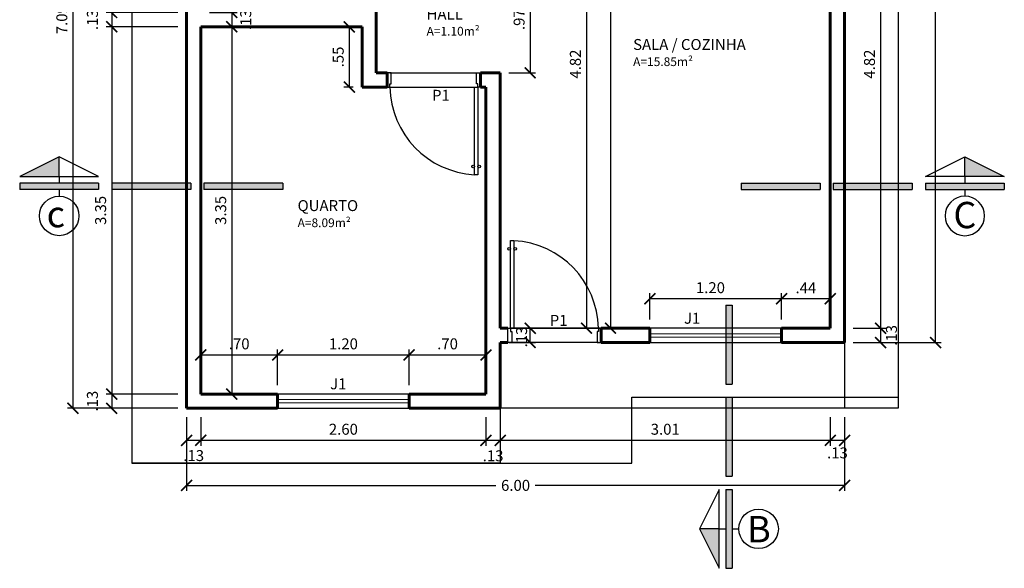
# Model space of a CAD drawing. Units: millimetres. Extents: x -45 to 108, y 139 to 201.
# Drawn here: x 65 to 74, y 174 to 179 of the extents above; entities that cross this region are included whole.
import ezdxf

# ---------------------------------------------------------------- set-up
doc = ezdxf.new("R2010")
doc.units = ezdxf.units.MM
doc.header["$LTSCALE"] = 0.6
for name, color, linetype in [('AUX', 8, 'Continuous'), ('COTA', 161, 'Continuous'), ('PORTA', 2, 'Continuous'), ('SOLEIRA', 9, 'Continuous'), ('TEXTO', 3, 'Continuous')]:
    doc.layers.add(name, color=color, linetype=linetype)
doc.layers.add('JANELA', color=2, linetype='Continuous', lineweight=20)
doc.layers.add('PAREDE', color=1, linetype='Continuous', lineweight=60)
doc.styles.add('Lucida Console', font='LUCON.TTF')
doc.styles.add('TITULOS', font='ARIAL.TTF')
doc.dimstyles.new('1-50', dxfattribs={"dimscale": 0, "dimtxt": 0.1, "dimasz": 0.1, "dimexe": 0.05, "dimexo": 0.08, "dimgap": 0.05, "dimtad": 1, "dimzin": 4, "dimdsep": 46, "dimtxsty": 'TITULOS', "dimblk1": 'ARCHTICK', "dimblk2": 'ARCHTICK', "dimsah": 1, "dimcen": 2.5, "dimclrd": 161, "dimclre": 161, "dimclrt": 40, "dimadec": 0, "dimazin": 0, "dimtfac": 1, "dimtmove": 2, "dimatfit": 3, "dimldrblk": 'ARCHTICK', "dimfxl": 0, "dimtolj": 1, "dimtzin": 0, "dimarcsym": 0})

# ---------------------------------------------------------------- blocks, each defined once
blk = doc.blocks.new('1P80-A2')
blk.add_lwpolyline([(0.1, -0.055), (0.1, -0.025), (0.9, -0.025), (0.9, -0.055)], close=True)
at = {"layer": 'AUX'}
for points in [[(-0.03, 0), (0.1, 0), (0.1, -0.025), (0.07, -0.025), (0.07, -0.035), (-0.03, -0.035)], [(-0.03, -0.85), (0.1, -0.85), (0.1, -0.825), (0.07, -0.825), (0.07, -0.815), (-0.03, -0.815)]]:
    blk.add_lwpolyline(points, close=True, dxfattribs=at)
blk.add_arc((0.0863, -0.0113), 0.8138, 270.96133, 356.925, dxfattribs=at)
at = {"layer": 'PORTA'}
for centre in [(0.825, -0.0125), (0.825, -0.0675)]:
    blk.add_circle(centre, 0.0125, dxfattribs=at)
at = {"layer": 'SOLEIRA'}
for p, q in [((-0.03, -0.825), (-0.03, -0.025)), ((0.1, -0.825), (0.1, -0.025))]:
    blk.add_line(p, q, dxfattribs=at)
blk = doc.blocks.new('A$C23545053')
at = {"ltscale": 0.5}
blk.add_hatch(color=2, dxfattribs=at).paths.add_polyline_path([(0.45, 0.9), (0, 0.675), (0.45, 0.675)])
h = blk.add_hatch(color=2, dxfattribs=at)
h.paths.add_polyline_path([(3, 0.525), (3, 0.6), (2.1, 0.6), (2.1, 0.525)])
h.paths.add_polyline_path([(1.95, 0.525), (1.95, 0.6), (1.05, 0.6), (1.05, 0.525)])
h.paths.add_polyline_path([(0.9, 0.525), (0.9, 0.6), (0, 0.6), (0, 0.525)])
at = {"color": 5, "linetype": 'Continuous'}
for p, q in [((0.45, 0.675), (0.45, 0.9)), ((0.45, 0.675), (0.45, 0.6)), ((0.9, 0.6), (0, 0.6)), ((0, 0.6), (0, 0.525)), ((0.9, 0.6), (0.9, 0.525)), ((1.95, 0.6), (1.05, 0.6)), ((1.05, 0.6), (1.05, 0.525)), ((1.95, 0.6), (1.95, 0.525)), ((2.1, 0.6), (2.1, 0.525)), ((3, 0.6), (2.1, 0.6)), ((3, 0.6), (3, 0.525)), ((0.9, 0.525), (0, 0.525)), ((0.45, 0.525), (0.45, 0.45)), ((1.95, 0.525), (1.05, 0.525)), ((3, 0.525), (2.1, 0.525))]:
    blk.add_line(p, q, dxfattribs=at)
blk.add_lwpolyline([(0, 0.675), (0.9, 0.675), (0.45, 0.9), (0, 0.675)], dxfattribs=at)
blk.add_circle((0.45, 0.225), 0.225, dxfattribs=at)
blk = doc.blocks.new('Linha Corte')
at = {"ltscale": 0.5}
blk.add_blockref('A$C23545053', (0, -0.525), dxfattribs=at)
blk = doc.blocks.new('_ARCHTICK')
at = {"color": 0, "linetype": 'ByBlock', "const_width": 0.15}
blk.add_lwpolyline([(-0.5, -0.5), (0.5, 0.5)], dxfattribs=at)
blk = doc.blocks.new('*D55')
at = {"color": 161, "lineweight": -2}
for p, q in [((66.4087, 179.382), (65.7561, 179.382)), ((65.8061, 179.382), (65.8061, 179.252)), ((66.4087, 179.252), (65.7561, 179.252))]:
    blk.add_line(p, q, dxfattribs=at)
at = {"layer": 'Defpoints', "color": 0}
for p in [(66.4887, 179.382), (65.8061, 179.252), (66.4887, 179.252)]:
    blk.add_point(p, dxfattribs=at)
at = {"color": 161, "lineweight": -2, "xscale": 0.1, "yscale": 0.1, "zscale": 0.1}
for p, rotation in [((65.8061, 179.382), 90), ((65.8061, 179.252), 270)]:
    blk.add_blockref('_ARCHTICK', p, dxfattribs=dict(at, rotation=rotation))
at = {"color": 40, "insert": (65.63, 179.317), "char_height": 0.1, "attachment_point": 5, "rotation": 90, "style": 'TITULOS'}
blk.add_mtext('\\A1;.13', dxfattribs=at)
blk = doc.blocks.new('*D56')
at = {"color": 161, "lineweight": -2}
for p, q in [((66.4087, 179.252), (65.7561, 179.252)), ((65.8061, 179.252), (65.8061, 175.902)), ((66.4087, 175.902), (65.7561, 175.902))]:
    blk.add_line(p, q, dxfattribs=at)
at = {"layer": 'Defpoints', "color": 0}
for p in [(66.4887, 179.252), (65.8061, 175.902), (66.4887, 175.902)]:
    blk.add_point(p, dxfattribs=at)
at = {"color": 161, "lineweight": -2, "xscale": 0.1, "yscale": 0.1, "zscale": 0.1}
for p, rotation in [((65.8061, 179.252), 90), ((65.8061, 175.902), 270)]:
    blk.add_blockref('_ARCHTICK', p, dxfattribs=dict(at, rotation=rotation))
at = {"color": 40, "insert": (65.705, 177.577), "char_height": 0.1, "attachment_point": 5, "rotation": 90, "style": 'TITULOS'}
blk.add_mtext('\\A1;3.35', dxfattribs=at)
blk = doc.blocks.new('*D57')
at = {"color": 161, "lineweight": -2}
for p, q in [((66.4087, 175.902), (65.7561, 175.902)), ((65.8061, 175.902), (65.8061, 175.772)), ((66.4087, 175.772), (65.7561, 175.772))]:
    blk.add_line(p, q, dxfattribs=at)
at = {"layer": 'Defpoints', "color": 0}
for p in [(66.4887, 175.902), (65.8061, 175.772), (66.4887, 175.772)]:
    blk.add_point(p, dxfattribs=at)
at = {"color": 161, "lineweight": -2, "xscale": 0.1, "yscale": 0.1, "zscale": 0.1}
for p, rotation in [((65.8061, 175.902), 90), ((65.8061, 175.772), 270)]:
    blk.add_blockref('_ARCHTICK', p, dxfattribs=dict(at, rotation=rotation))
at = {"color": 40, "insert": (65.63, 175.837), "char_height": 0.1, "attachment_point": 5, "rotation": 90, "style": 'TITULOS'}
blk.add_mtext('\\A1;.13', dxfattribs=at)
blk = doc.blocks.new('*D58')
at = {"color": 161, "lineweight": -2}
for p, q in [((66.4087, 182.862), (65.4021, 182.862)), ((65.4521, 182.862), (65.4521, 175.772)), ((66.4087, 175.772), (65.4021, 175.772))]:
    blk.add_line(p, q, dxfattribs=at)
at = {"layer": 'Defpoints', "color": 0}
for p in [(66.4887, 182.862), (65.4521, 175.772), (66.4887, 175.772)]:
    blk.add_point(p, dxfattribs=at)
at = {"color": 161, "lineweight": -2, "xscale": 0.1, "yscale": 0.1, "zscale": 0.1}
for p, rotation in [((65.4521, 182.862), 90), ((65.4521, 175.772), 270)]:
    blk.add_blockref('_ARCHTICK', p, dxfattribs=dict(at, rotation=rotation))
at = {"color": 40, "insert": (65.3511, 179.317), "char_height": 0.1, "attachment_point": 5, "rotation": 90, "style": 'TITULOS'}
blk.add_mtext('\\A1;7.09', dxfattribs=at)
blk = doc.blocks.new('*D62')
at = {"color": 161, "lineweight": -2}
for p, q in [((66.6987, 179.382), (66.9508, 179.382)), ((66.9008, 179.382), (66.9008, 179.252)), ((66.6987, 179.252), (66.9508, 179.252))]:
    blk.add_line(p, q, dxfattribs=at)
at = {"layer": 'Defpoints', "color": 0}
for p in [(66.6187, 179.382), (66.6187, 179.252), (66.9008, 179.252)]:
    blk.add_point(p, dxfattribs=at)
at = {"color": 161, "lineweight": -2, "xscale": 0.1, "yscale": 0.1, "zscale": 0.1}
for p, rotation in [((66.9008, 179.382), 90), ((66.9008, 179.252), 270)]:
    blk.add_blockref('_ARCHTICK', p, dxfattribs=dict(at, rotation=rotation))
at = {"color": 40, "insert": (67.0278, 179.317), "char_height": 0.1, "attachment_point": 5, "rotation": 90, "style": 'TITULOS'}
blk.add_mtext('\\A1;.13', dxfattribs=at)
blk = doc.blocks.new('*D63')
at = {"color": 161, "lineweight": -2}
for p, q in [((66.6987, 179.252), (66.9508, 179.252)), ((66.9008, 179.252), (66.9008, 175.902)), ((66.6987, 175.902), (66.9508, 175.902))]:
    blk.add_line(p, q, dxfattribs=at)
at = {"layer": 'Defpoints', "color": 0}
for p in [(66.6187, 179.252), (66.6187, 175.902), (66.9008, 175.902)]:
    blk.add_point(p, dxfattribs=at)
at = {"color": 161, "lineweight": -2, "xscale": 0.1, "yscale": 0.1, "zscale": 0.1}
for p, rotation in [((66.9008, 179.252), 90), ((66.9008, 175.902), 270)]:
    blk.add_blockref('_ARCHTICK', p, dxfattribs=dict(at, rotation=rotation))
at = {"color": 40, "insert": (66.7997, 177.577), "char_height": 0.1, "attachment_point": 5, "rotation": 90, "style": 'TITULOS'}
blk.add_mtext('\\A1;3.35', dxfattribs=at)
blk = doc.blocks.new('*D64')
at = {"color": 161, "lineweight": -2}
for p, q in [((66.6187, 175.982), (66.6187, 176.3087)), ((66.6187, 176.2587), (67.3187, 176.2587)), ((67.3187, 175.982), (67.3187, 176.3087))]:
    blk.add_line(p, q, dxfattribs=at)
at = {"layer": 'Defpoints', "color": 0}
for p in [(67.3187, 176.2587), (66.6187, 175.902), (67.3187, 175.902)]:
    blk.add_point(p, dxfattribs=at)
at = {"color": 161, "lineweight": -2, "xscale": 0.1, "yscale": 0.1, "zscale": 0.1, "rotation": 180}
blk.add_blockref('_ARCHTICK', (66.6187, 176.2587), dxfattribs=at)
at = {"color": 161, "lineweight": -2, "xscale": 0.1, "yscale": 0.1, "zscale": 0.1}
blk.add_blockref('_ARCHTICK', (67.3187, 176.2587), dxfattribs=at)
at = {"color": 40, "insert": (66.9687, 176.3598), "char_height": 0.1, "attachment_point": 5, "style": 'TITULOS'}
blk.add_mtext('\\A1;.70', dxfattribs=at)
blk = doc.blocks.new('*D65')
at = {"color": 161, "lineweight": -2}
for p, q in [((67.3187, 175.982), (67.3187, 176.3087)), ((67.3187, 176.2587), (68.5187, 176.2587)), ((68.5187, 175.982), (68.5187, 176.3087))]:
    blk.add_line(p, q, dxfattribs=at)
at = {"layer": 'Defpoints', "color": 0}
for p in [(68.5187, 176.2587), (67.3187, 175.902), (68.5187, 175.902)]:
    blk.add_point(p, dxfattribs=at)
at = {"color": 161, "lineweight": -2, "xscale": 0.1, "yscale": 0.1, "zscale": 0.1, "rotation": 180}
blk.add_blockref('_ARCHTICK', (67.3187, 176.2587), dxfattribs=at)
at = {"color": 161, "lineweight": -2, "xscale": 0.1, "yscale": 0.1, "zscale": 0.1}
blk.add_blockref('_ARCHTICK', (68.5187, 176.2587), dxfattribs=at)
at = {"color": 40, "insert": (67.9187, 176.3598), "char_height": 0.1, "attachment_point": 5, "style": 'TITULOS'}
blk.add_mtext('\\A1;1.20', dxfattribs=at)
blk = doc.blocks.new('*D66')
at = {"color": 161, "lineweight": -2}
for p, q in [((68.5187, 175.982), (68.5187, 176.3087)), ((68.5187, 176.2587), (69.2187, 176.2587)), ((69.2187, 175.982), (69.2187, 176.3087))]:
    blk.add_line(p, q, dxfattribs=at)
at = {"layer": 'Defpoints', "color": 0}
for p in [(69.2187, 176.2587), (68.5187, 175.902), (69.2187, 175.902)]:
    blk.add_point(p, dxfattribs=at)
at = {"color": 161, "lineweight": -2, "xscale": 0.1, "yscale": 0.1, "zscale": 0.1, "rotation": 180}
blk.add_blockref('_ARCHTICK', (68.5187, 176.2587), dxfattribs=at)
at = {"color": 161, "lineweight": -2, "xscale": 0.1, "yscale": 0.1, "zscale": 0.1}
blk.add_blockref('_ARCHTICK', (69.2187, 176.2587), dxfattribs=at)
at = {"color": 40, "insert": (68.8687, 176.3598), "char_height": 0.1, "attachment_point": 5, "style": 'TITULOS'}
blk.add_mtext('\\A1;.70', dxfattribs=at)
blk = doc.blocks.new('*D67')
at = {"color": 161, "lineweight": -2}
for p, q in [((69.4987, 176.502), (69.672, 176.502)), ((69.622, 176.372), (69.622, 176.502)), ((69.4287, 176.372), (69.672, 176.372))]:
    blk.add_line(p, q, dxfattribs=at)
at = {"layer": 'Defpoints', "color": 0}
for p in [(69.4187, 176.502), (69.622, 176.502), (69.3487, 176.372)]:
    blk.add_point(p, dxfattribs=at)
at = {"color": 161, "lineweight": -2, "xscale": 0.1, "yscale": 0.1, "zscale": 0.1}
for p, rotation in [((69.622, 176.502), 90), ((69.622, 176.372), 270)]:
    blk.add_blockref('_ARCHTICK', p, dxfattribs=dict(at, rotation=rotation))
at = {"color": 40, "insert": (69.5435, 176.422), "char_height": 0.1, "attachment_point": 5, "rotation": 90, "style": 'TITULOS'}
blk.add_mtext('\\A1;.13', dxfattribs=at)
blk = doc.blocks.new('*D77')
at = {"color": 161, "lineweight": -2}
for p, q in [((72.5687, 181.322), (72.8669, 181.322)), ((72.8169, 181.322), (72.8169, 176.502)), ((72.5687, 176.502), (72.8669, 176.502))]:
    blk.add_line(p, q, dxfattribs=at)
at = {"layer": 'Defpoints', "color": 0}
for p in [(72.4887, 181.322), (72.4887, 176.502), (72.8169, 176.502)]:
    blk.add_point(p, dxfattribs=at)
at = {"color": 161, "lineweight": -2, "xscale": 0.1, "yscale": 0.1, "zscale": 0.1}
for p, rotation in [((72.8169, 181.322), 90), ((72.8169, 176.502), 270)]:
    blk.add_blockref('_ARCHTICK', p, dxfattribs=dict(at, rotation=rotation))
at = {"color": 40, "insert": (72.7159, 178.912), "char_height": 0.1, "attachment_point": 5, "rotation": 90, "style": 'TITULOS'}
blk.add_mtext('\\A1;4.82', dxfattribs=at)
blk = doc.blocks.new('*D78')
at = {"color": 161, "lineweight": -2}
for p, q in [((72.5687, 176.502), (72.8669, 176.502)), ((72.8169, 176.502), (72.8169, 176.372)), ((72.5687, 176.372), (72.8669, 176.372))]:
    blk.add_line(p, q, dxfattribs=at)
at = {"layer": 'Defpoints', "color": 0}
for p in [(72.4887, 176.502), (72.4887, 176.372), (72.8169, 176.372)]:
    blk.add_point(p, dxfattribs=at)
at = {"color": 161, "lineweight": -2, "xscale": 0.1, "yscale": 0.1, "zscale": 0.1}
for p, rotation in [((72.8169, 176.502), 90), ((72.8169, 176.372), 270)]:
    blk.add_blockref('_ARCHTICK', p, dxfattribs=dict(at, rotation=rotation))
at = {"color": 40, "insert": (72.9166, 176.437), "char_height": 0.1, "attachment_point": 5, "rotation": 90, "style": 'TITULOS'}
blk.add_mtext('\\A1;.13', dxfattribs=at)
blk = doc.blocks.new('*D86')
at = {"color": 161, "lineweight": -2}
for p, q in [((69.4287, 179.802), (69.672, 179.802)), ((69.622, 179.802), (69.622, 178.832)), ((69.4287, 178.832), (69.672, 178.832))]:
    blk.add_line(p, q, dxfattribs=at)
at = {"layer": 'Defpoints', "color": 0}
for p in [(69.3487, 179.802), (69.3487, 178.832), (69.622, 178.832)]:
    blk.add_point(p, dxfattribs=at)
at = {"color": 161, "lineweight": -2, "xscale": 0.1, "yscale": 0.1, "zscale": 0.1}
for p, rotation in [((69.622, 179.802), 90), ((69.622, 178.832), 270)]:
    blk.add_blockref('_ARCHTICK', p, dxfattribs=dict(at, rotation=rotation))
at = {"color": 40, "insert": (69.521, 179.317), "char_height": 0.1, "attachment_point": 5, "rotation": 90, "style": 'TITULOS'}
blk.add_mtext('\\A1;.97', dxfattribs=at)
blk = doc.blocks.new('*D87')
at = {"color": 161, "lineweight": -2}
for p, q in [((70.2187, 181.322), (70.085, 181.322)), ((70.135, 181.322), (70.135, 176.502)), ((70.2187, 176.502), (70.085, 176.502))]:
    blk.add_line(p, q, dxfattribs=at)
at = {"layer": 'Defpoints', "color": 0}
for p in [(70.2987, 181.322), (70.135, 176.502), (70.2987, 176.502)]:
    blk.add_point(p, dxfattribs=at)
at = {"color": 161, "lineweight": -2, "xscale": 0.1, "yscale": 0.1, "zscale": 0.1}
for p, rotation in [((70.135, 181.322), 90), ((70.135, 176.502), 270)]:
    blk.add_blockref('_ARCHTICK', p, dxfattribs=dict(at, rotation=rotation))
at = {"color": 40, "insert": (70.034, 178.912), "char_height": 0.1, "attachment_point": 5, "rotation": 90, "style": 'TITULOS'}
blk.add_mtext('\\A1;4.82', dxfattribs=at)
blk = doc.blocks.new('*D88')
at = {"color": 161, "lineweight": -2}
for p, q in [((71.9137, 176.582), (71.9137, 176.821)), ((72.3587, 176.582), (72.3587, 176.821)), ((72.3587, 176.771), (71.9137, 176.771))]:
    blk.add_line(p, q, dxfattribs=at)
at = {"layer": 'Defpoints', "color": 0}
for p in [(71.9137, 176.771), (71.9137, 176.502), (72.3587, 176.502)]:
    blk.add_point(p, dxfattribs=at)
at = {"color": 161, "lineweight": -2, "xscale": 0.1, "yscale": 0.1, "zscale": 0.1, "rotation": 180}
blk.add_blockref('_ARCHTICK', (71.9137, 176.771), dxfattribs=at)
at = {"color": 161, "lineweight": -2, "xscale": 0.1, "yscale": 0.1, "zscale": 0.1}
blk.add_blockref('_ARCHTICK', (72.3587, 176.771), dxfattribs=at)
at = {"color": 40, "insert": (72.1362, 176.871), "char_height": 0.1, "attachment_point": 5, "style": 'TITULOS'}
blk.add_mtext('\\A1;.44', dxfattribs=at)
blk = doc.blocks.new('*D89')
at = {"color": 161, "lineweight": -2}
for p, q in [((70.7137, 176.582), (70.7137, 176.821)), ((71.9137, 176.582), (71.9137, 176.821)), ((71.9137, 176.771), (70.7137, 176.771))]:
    blk.add_line(p, q, dxfattribs=at)
at = {"layer": 'Defpoints', "color": 0}
for p in [(70.7137, 176.771), (70.7137, 176.502), (71.9137, 176.502)]:
    blk.add_point(p, dxfattribs=at)
at = {"color": 161, "lineweight": -2, "xscale": 0.1, "yscale": 0.1, "zscale": 0.1, "rotation": 180}
blk.add_blockref('_ARCHTICK', (70.7137, 176.771), dxfattribs=at)
at = {"color": 161, "lineweight": -2, "xscale": 0.1, "yscale": 0.1, "zscale": 0.1}
blk.add_blockref('_ARCHTICK', (71.9137, 176.771), dxfattribs=at)
at = {"color": 40, "insert": (71.2658, 176.8721), "char_height": 0.1, "attachment_point": 5, "style": 'TITULOS'}
blk.add_mtext('\\A1;1.20', dxfattribs=at)
blk = doc.blocks.new('*D104')
at = {"layer": 'COTA', "color": 161, "lineweight": -2}
for p, q in [((66.4887, 175.692), (66.4887, 175.4296)), ((66.6187, 175.692), (66.6187, 175.4296)), ((66.4887, 175.4796), (66.6187, 175.4796))]:
    blk.add_line(p, q, dxfattribs=at)
at = {"layer": 'Defpoints', "color": 0}
for p in [(66.4887, 175.772), (66.6187, 175.772), (66.6187, 175.4796)]:
    blk.add_point(p, dxfattribs=at)
at = {"layer": 'COTA', "color": 161, "lineweight": -2, "xscale": 0.1, "yscale": 0.1, "zscale": 0.1, "rotation": 180}
blk.add_blockref('_ARCHTICK', (66.4887, 175.4796), dxfattribs=at)
at = {"layer": 'COTA', "color": 161, "lineweight": -2, "xscale": 0.1, "yscale": 0.1, "zscale": 0.1}
blk.add_blockref('_ARCHTICK', (66.6187, 175.4796), dxfattribs=at)
at = {"layer": 'COTA', "color": 40, "insert": (66.5537, 175.3404), "char_height": 0.1, "attachment_point": 5, "style": 'TITULOS'}
blk.add_mtext('\\A1;.13', dxfattribs=at)
blk = doc.blocks.new('*D105')
at = {"layer": 'COTA', "color": 161, "lineweight": -2}
for p, q in [((66.6187, 175.692), (66.6187, 175.4296)), ((69.2187, 175.692), (69.2187, 175.4296)), ((66.6187, 175.4796), (69.2187, 175.4796))]:
    blk.add_line(p, q, dxfattribs=at)
at = {"layer": 'Defpoints', "color": 0}
for p in [(66.6187, 175.772), (69.2187, 175.772), (69.2187, 175.4796)]:
    blk.add_point(p, dxfattribs=at)
at = {"layer": 'COTA', "color": 161, "lineweight": -2, "xscale": 0.1, "yscale": 0.1, "zscale": 0.1, "rotation": 180}
blk.add_blockref('_ARCHTICK', (66.6187, 175.4796), dxfattribs=at)
at = {"layer": 'COTA', "color": 161, "lineweight": -2, "xscale": 0.1, "yscale": 0.1, "zscale": 0.1}
blk.add_blockref('_ARCHTICK', (69.2187, 175.4796), dxfattribs=at)
at = {"layer": 'COTA', "color": 40, "insert": (67.9187, 175.5806), "char_height": 0.1, "attachment_point": 5, "style": 'TITULOS'}
blk.add_mtext('\\A1;2.60', dxfattribs=at)
blk = doc.blocks.new('*D106')
at = {"layer": 'COTA', "color": 161, "lineweight": -2}
for p, q in [((69.2187, 175.692), (69.2187, 175.4296)), ((69.3487, 175.692), (69.3487, 175.4296)), ((69.2187, 175.4796), (69.3487, 175.4796))]:
    blk.add_line(p, q, dxfattribs=at)
at = {"layer": 'Defpoints', "color": 0}
for p in [(69.2187, 175.772), (69.3487, 175.772), (69.3487, 175.4796)]:
    blk.add_point(p, dxfattribs=at)
at = {"layer": 'COTA', "color": 161, "lineweight": -2, "xscale": 0.1, "yscale": 0.1, "zscale": 0.1, "rotation": 180}
blk.add_blockref('_ARCHTICK', (69.2187, 175.4796), dxfattribs=at)
at = {"layer": 'COTA', "color": 161, "lineweight": -2, "xscale": 0.1, "yscale": 0.1, "zscale": 0.1}
blk.add_blockref('_ARCHTICK', (69.3487, 175.4796), dxfattribs=at)
at = {"layer": 'COTA', "color": 40, "insert": (69.2837, 175.3383), "char_height": 0.1, "attachment_point": 5, "style": 'TITULOS'}
blk.add_mtext('\\A1;.13', dxfattribs=at)
blk = doc.blocks.new('*D107')
at = {"layer": 'COTA', "color": 161, "lineweight": -2}
for p, q in [((69.3487, 175.692), (69.3487, 175.4296)), ((72.3587, 175.692), (72.3587, 175.4296)), ((69.3487, 175.4796), (72.3587, 175.4796))]:
    blk.add_line(p, q, dxfattribs=at)
at = {"layer": 'Defpoints', "color": 0}
for p in [(69.3487, 175.772), (72.3587, 175.772), (72.3587, 175.4796)]:
    blk.add_point(p, dxfattribs=at)
at = {"layer": 'COTA', "color": 161, "lineweight": -2, "xscale": 0.1, "yscale": 0.1, "zscale": 0.1, "rotation": 180}
blk.add_blockref('_ARCHTICK', (69.3487, 175.4796), dxfattribs=at)
at = {"layer": 'COTA', "color": 161, "lineweight": -2, "xscale": 0.1, "yscale": 0.1, "zscale": 0.1}
blk.add_blockref('_ARCHTICK', (72.3587, 175.4796), dxfattribs=at)
at = {"layer": 'COTA', "color": 40, "insert": (70.8537, 175.5807), "char_height": 0.1, "attachment_point": 5, "style": 'TITULOS'}
blk.add_mtext('\\A1;3.01', dxfattribs=at)
blk = doc.blocks.new('*D108')
at = {"layer": 'COTA', "color": 161, "lineweight": -2}
for p, q in [((72.3587, 175.692), (72.3587, 175.4296)), ((72.4887, 175.692), (72.4887, 175.4296)), ((72.3587, 175.4796), (72.4887, 175.4796))]:
    blk.add_line(p, q, dxfattribs=at)
at = {"layer": 'Defpoints', "color": 0}
for p in [(72.3587, 175.772), (72.4887, 175.772), (72.4887, 175.4796)]:
    blk.add_point(p, dxfattribs=at)
at = {"layer": 'COTA', "color": 161, "lineweight": -2, "xscale": 0.1, "yscale": 0.1, "zscale": 0.1, "rotation": 180}
blk.add_blockref('_ARCHTICK', (72.3587, 175.4796), dxfattribs=at)
at = {"layer": 'COTA', "color": 161, "lineweight": -2, "xscale": 0.1, "yscale": 0.1, "zscale": 0.1}
blk.add_blockref('_ARCHTICK', (72.4887, 175.4796), dxfattribs=at)
at = {"layer": 'COTA', "color": 40, "insert": (72.4237, 175.365), "char_height": 0.1, "attachment_point": 5, "style": 'TITULOS'}
blk.add_mtext('\\A1;.13', dxfattribs=at)
blk = doc.blocks.new('*D109')
at = {"layer": 'COTA', "color": 161, "lineweight": -2}
for p, q in [((66.4887, 175.692), (66.4887, 175.0187)), ((72.4887, 175.692), (72.4887, 175.0187)), ((66.4887, 175.0687), (69.3088, 175.0687)), ((72.4887, 175.0687), (69.6687, 175.0687))]:
    blk.add_line(p, q, dxfattribs=at)
at = {"layer": 'Defpoints', "color": 0}
for p in [(66.4887, 175.772), (72.4887, 175.772), (72.4887, 175.0687)]:
    blk.add_point(p, dxfattribs=at)
at = {"layer": 'COTA', "color": 161, "lineweight": -2, "xscale": 0.1, "yscale": 0.1, "zscale": 0.1, "rotation": 180}
blk.add_blockref('_ARCHTICK', (66.4887, 175.0687), dxfattribs=at)
at = {"layer": 'COTA', "color": 161, "lineweight": -2, "xscale": 0.1, "yscale": 0.1, "zscale": 0.1}
blk.add_blockref('_ARCHTICK', (72.4887, 175.0687), dxfattribs=at)
at = {"layer": 'COTA', "color": 40, "insert": (69.4887, 175.0687), "char_height": 0.1, "attachment_point": 5, "style": 'TITULOS'}
blk.add_mtext('\\A1;6.00', dxfattribs=at)
blk = doc.blocks.new('*D110')
at = {"layer": 'COTA', "color": 161, "lineweight": -2}
for p, q in [((68.0087, 179.252), (67.9224, 179.252)), ((67.9724, 179.252), (67.9724, 178.702)), ((68.0087, 178.702), (67.9224, 178.702))]:
    blk.add_line(p, q, dxfattribs=at)
at = {"layer": 'Defpoints', "color": 0}
for p in [(68.0887, 179.252), (67.9724, 178.702), (68.0887, 178.702)]:
    blk.add_point(p, dxfattribs=at)
at = {"layer": 'COTA', "color": 161, "lineweight": -2, "xscale": 0.1, "yscale": 0.1, "zscale": 0.1}
for p, rotation in [((67.9724, 179.252), 90), ((67.9724, 178.702), 270)]:
    blk.add_blockref('_ARCHTICK', p, dxfattribs=dict(at, rotation=rotation))
at = {"layer": 'COTA', "color": 40, "insert": (67.8715, 178.977), "char_height": 0.1, "attachment_point": 5, "rotation": 90, "style": 'TITULOS'}
blk.add_mtext('\\A1;.55', dxfattribs=at)
blk = doc.blocks.new('*D111')
at = {"layer": 'COTA', "color": 161, "lineweight": -2}
for p, q in [((72.5687, 182.862), (73.3693, 182.862)), ((73.3193, 176.372), (73.3193, 182.862)), ((72.5687, 176.372), (73.3693, 176.372))]:
    blk.add_line(p, q, dxfattribs=at)
at = {"layer": 'Defpoints', "color": 0}
for p in [(72.4887, 182.862), (73.3193, 182.862), (72.4887, 176.372)]:
    blk.add_point(p, dxfattribs=at)
at = {"layer": 'COTA', "color": 161, "lineweight": -2, "xscale": 0.1, "yscale": 0.1, "zscale": 0.1}
for p, rotation in [((73.3193, 182.862), 90), ((73.3193, 176.372), 270)]:
    blk.add_blockref('_ARCHTICK', p, dxfattribs=dict(at, rotation=rotation))
at = {"layer": 'COTA', "color": 40, "insert": (73.2182, 179.617), "char_height": 0.1, "attachment_point": 5, "rotation": 90, "style": 'TITULOS'}
blk.add_mtext('\\A1;6.49', dxfattribs=at)
blk = doc.blocks.new('*D190')
at = {"layer": 'COTA', "color": 161, "lineweight": -2}
for p, q in [((69.4287, 182.732), (70.4039, 182.732)), ((70.3539, 182.732), (70.3539, 176.502)), ((69.4287, 176.502), (70.4039, 176.502))]:
    blk.add_line(p, q, dxfattribs=at)
at = {"layer": 'Defpoints', "color": 0}
for p in [(69.3487, 182.732), (69.3487, 176.502), (70.3539, 176.502)]:
    blk.add_point(p, dxfattribs=at)
at = {"layer": 'COTA', "color": 161, "lineweight": -2, "xscale": 0.1, "yscale": 0.1, "zscale": 0.1}
for p, rotation in [((70.3539, 182.732), 90), ((70.3539, 176.502), 270)]:
    blk.add_blockref('_ARCHTICK', p, dxfattribs=dict(at, rotation=rotation))
at = {"layer": 'COTA', "color": 40, "insert": (70.2528, 179.617), "char_height": 0.1, "attachment_point": 5, "rotation": 90, "style": 'TITULOS'}
blk.add_mtext('\\A1;6.23', dxfattribs=at)

msp = doc.modelspace()

# ---------------------------------------------------------------- linework, layer by layer
for p, q in [((65.9887, 183.362), (65.9887, 175.272)), ((72.9787, 183.362), (72.9787, 175.772)), ((72.9787, 175.772), (69.3487, 175.772)), ((69.3487, 175.772), (69.3487, 175.272)), ((69.3487, 175.272), (65.9887, 175.272))]:
    msp.add_line(p, q)
at = {"layer": 'AUX'}
for p, q in [((72.9787, 184.362), (72.9787, 175.872)), ((65.9887, 183.362), (65.9887, 175.272)), ((70.5487, 175.872), (72.9796, 175.872)), ((70.5487, 175.272), (70.5487, 175.872)), ((65.9887, 175.272), (70.5487, 175.272))]:
    msp.add_line(p, q, dxfattribs=at)
at = {"layer": 'COTA'}
msp.add_line((72.4887, 176.372), (72.4887, 175.772), dxfattribs=at)
at = {"layer": 'JANELA'}
for p, q in [((71.9137, 176.452), (70.7137, 176.452)), ((71.9137, 176.422), (70.7137, 176.422)), ((68.5187, 175.852), (67.3187, 175.852)), ((68.5187, 175.822), (67.3187, 175.822))]:
    msp.add_line(p, q, dxfattribs=at)
at = {"layer": 'PAREDE'}
for p, q in [((66.4887, 180.457), (66.4887, 175.772)), ((68.2187, 179.802), (68.2187, 178.832)), ((72.3587, 179.5241), (72.3587, 176.502)), ((72.4887, 179.5241), (72.4887, 176.372)), ((66.6187, 179.252), (66.6187, 175.902)), ((68.0887, 179.252), (66.6187, 179.252)), ((68.0887, 179.252), (68.0887, 178.702)), ((68.3187, 178.832), (68.2187, 178.832)), ((68.3187, 178.832), (68.3187, 178.702)), ((69.3487, 178.832), (69.1687, 178.832)), ((69.1687, 178.832), (69.1687, 178.702)), ((69.3487, 178.832), (69.3487, 176.502)), ((68.3187, 178.702), (68.0887, 178.702)), ((69.2187, 178.702), (69.1687, 178.702)), ((69.2187, 178.702), (69.2187, 175.902)), ((69.4187, 176.502), (69.3487, 176.502)), ((70.2687, 176.502), (70.7137, 176.502)), ((70.2687, 176.372), (70.2687, 176.502)), ((70.7137, 176.372), (70.7137, 176.502)), ((70.7137, 176.372), (70.7137, 176.502)), ((71.9137, 176.372), (71.9137, 176.502)), ((71.9137, 176.372), (71.9137, 176.502)), ((71.9137, 176.502), (72.3587, 176.502)), ((69.4187, 176.372), (69.3487, 176.372)), ((69.3487, 176.372), (69.3487, 175.772)), ((70.7137, 176.372), (70.2687, 176.372)), ((71.9137, 176.372), (72.4887, 176.372)), ((66.6187, 175.902), (67.3187, 175.902)), ((67.3187, 175.772), (67.3187, 175.902)), ((68.5187, 175.772), (68.5187, 175.902)), ((68.5187, 175.902), (69.2187, 175.902)), ((66.4887, 175.772), (67.3187, 175.772)), ((68.5187, 175.772), (69.3487, 175.772))]:
    msp.add_line(p, q, dxfattribs=at)
at = {"layer": 'SOLEIRA'}
for p, q in [((71.9137, 176.502), (70.7137, 176.502)), ((70.7137, 176.372), (71.9137, 176.372)), ((68.5187, 175.902), (67.3187, 175.902)), ((67.3187, 175.772), (68.5187, 175.772))]:
    msp.add_line(p, q, dxfattribs=at)

# ---------------------------------------------------------------- block references
for p, rotation in [((69.1687, 178.802), 269.9999999999935), ((69.4187, 176.402), 90.00000000000612)]:
    msp.add_blockref('1P80-A2', p, dxfattribs=dict(rotation=rotation))
at = {"xscale": 0.8000000000000007, "yscale": 0.8000000000000007, "zscale": 0.8}
msp.add_blockref('Linha Corte', (64.967, 177.7664), dxfattribs=at)
at = {"yscale": 0.8000000000000007, "zscale": 0.8}
for p, xscale, rotation in [((73.9455, 177.7664), -0.8000000000000007, 359.999999999999), ((71.4651, 174.312), 0.8000000000000007, 90)]:
    msp.add_blockref('Linha Corte', p, dxfattribs=dict(at, xscale=xscale, rotation=rotation))

# ---------------------------------------------------------------- texts
at = {"style": 'Lucida Console'}
for s, p in [('c', (65.2128, 177.423)), ('C', (73.4814, 177.4147)), ('B', (71.6006, 174.5492))]:
    msp.add_text(s, height=0.24, dxfattribs=at).set_placement(p)
at = {"layer": 'TEXTO', "style": 'TITULOS'}
for s, p in [('P1', (68.727, 178.5771)), ('P1', (69.8005, 176.5239)), ('J1', (71.0246, 176.5431)), ('J1', (67.7972, 175.9449))]:
    msp.add_text(s, height=0.1, dxfattribs=at).set_placement(p)
at = {"layer": 'TEXTO', "char_height": 0.1, "attachment_point": 1, "style": 'TITULOS'}
for s, insert, width in [('HALL\\P{\\H0.8x;A=1.10m²}', (68.6771, 179.4184), 0.651013), ('SALA / COZINHA\\P{\\H0.8x;A=15.85m²}', (70.5607, 179.1406), 1.128655), ('QUARTO\\P{\\H0.8x;A=8.09m²}', (67.5011, 177.6709), 0.651013)]:
    msp.add_mtext(s, dxfattribs=dict(at, insert=insert, width=width))

# ---------------------------------------------------------------- dimensions: what is measured, and where the dimension line sits
for base, p1, p2, picture, middle in [((65.4521, 175.772), (66.4887, 182.862), (66.4887, 175.772), '*D58', (65.3511, 179.317)), ((70.135, 176.502), (70.2987, 181.322), (70.2987, 176.502), '*D87', (70.034, 178.912)), ((72.8169, 176.502), (72.4887, 181.322), (72.4887, 176.502), '*D77', (72.7159, 178.912)), ((69.622, 178.832), (69.3487, 179.802), (69.3487, 178.832), '*D86', (69.521, 179.317)), ((65.8061, 179.252), (66.4887, 179.382), (66.4887, 179.252), '*D55', (65.63, 179.317)), ((65.8061, 175.902), (66.4887, 179.252), (66.4887, 175.902), '*D56', (65.705, 177.577)), ((66.9008, 175.902), (66.6187, 179.252), (66.6187, 175.902), '*D63', (66.7997, 177.577)), ((65.8061, 175.772), (66.4887, 175.902), (66.4887, 175.772), '*D57', (65.63, 175.837))]:
    dim = msp.add_linear_dim(base=base, p1=p1, p2=p2, angle=90, dimstyle='1-50', override={"dimscale": 1})
    dim.commit()
    dim.dimension.update_dxf_attribs({"geometry": picture, "text_midpoint": middle})
for base, p1, p2, picture, middle in [((66.9008, 179.252), (66.6187, 179.382), (66.6187, 179.252), '*D62', (67.0278, 179.317)), ((69.622, 176.502), (69.3487, 176.372), (69.4187, 176.502), '*D67', (69.5435, 176.422)), ((72.8169, 176.372), (72.4887, 176.502), (72.4887, 176.372), '*D78', (72.9166, 176.437))]:
    dim = msp.add_linear_dim(base=base, p1=p1, p2=p2, angle=90, dimstyle='1-50', override={"dimscale": 1})
    dim.commit()
    dim.dimension.update_dxf_attribs({"geometry": picture, "text_midpoint": middle, "dimtype": 160})
dim = msp.add_linear_dim(base=(70.7137, 176.771), p1=(71.9137, 176.502), p2=(70.7137, 176.502), dimstyle='1-50', override={"dimscale": 1})
dim.commit()
dim.dimension.update_dxf_attribs({"geometry": '*D89', "text_midpoint": (71.2658, 176.8721), "dimtype": 160})
for base, p1, p2, picture, middle in [((71.91373207, 176.77100031), (72.35873206, 176.50195024), (71.91373207, 176.50195024), '*D88', (72.13623206, 176.87100031)), ((67.3187, 176.2587), (66.6187, 175.902), (67.3187, 175.902), '*D64', (66.9687, 176.3598)), ((68.5187, 176.2587), (67.3187, 175.902), (68.5187, 175.902), '*D65', (67.9187, 176.3598)), ((69.2187, 176.2587), (68.5187, 175.902), (69.2187, 175.902), '*D66', (68.8687, 176.3598))]:
    dim = msp.add_linear_dim(base=base, p1=p1, p2=p2, dimstyle='1-50', override={"dimscale": 1})
    dim.commit()
    dim.dimension.update_dxf_attribs({"geometry": picture, "text_midpoint": middle})
at = {"layer": 'COTA'}
for base, p1, p2, picture, middle in [((73.3193, 182.862), (72.4887, 176.372), (72.4887, 182.862), '*D111', (73.2182, 179.617)), ((70.3539, 176.502), (69.3487, 182.732), (69.3487, 176.502), '*D190', (70.2528, 179.617)), ((67.9724, 178.702), (68.0887, 179.252), (68.0887, 178.702), '*D110', (67.8715, 178.977))]:
    dim = msp.add_linear_dim(base=base, p1=p1, p2=p2, angle=90, dimstyle='1-50', override={"dimscale": 1}, dxfattribs=at)
    dim.commit()
    dim.dimension.update_dxf_attribs({"geometry": picture, "text_midpoint": middle})
for base, p1, p2, picture, middle in [((66.6187, 175.4796), (66.4887, 175.772), (66.6187, 175.772), '*D104', (66.5537, 175.3404)), ((72.4887, 175.0687), (66.4887, 175.772), (72.4887, 175.772), '*D109', (69.4887, 175.0687)), ((69.3487, 175.4796), (69.2187, 175.772), (69.3487, 175.772), '*D106', (69.2837, 175.3383)), ((72.4887, 175.4796), (72.3587, 175.772), (72.4887, 175.772), '*D108', (72.4237, 175.365))]:
    dim = msp.add_linear_dim(base=base, p1=p1, p2=p2, dimstyle='1-50', override={"dimscale": 1}, dxfattribs=at)
    dim.commit()
    dim.dimension.update_dxf_attribs({"geometry": picture, "text_midpoint": middle, "dimtype": 160})
for base, p1, p2, picture, middle in [((69.2187, 175.4796), (66.6187, 175.772), (69.2187, 175.772), '*D105', (67.9187, 175.5806)), ((72.3587, 175.4796), (69.3487, 175.772), (72.3587, 175.772), '*D107', (70.8537, 175.5807))]:
    dim = msp.add_linear_dim(base=base, p1=p1, p2=p2, dimstyle='1-50', override={"dimscale": 1}, dxfattribs=at)
    dim.commit()
    dim.dimension.update_dxf_attribs({"geometry": picture, "text_midpoint": middle})

doc.saveas('drawing.dxf')
